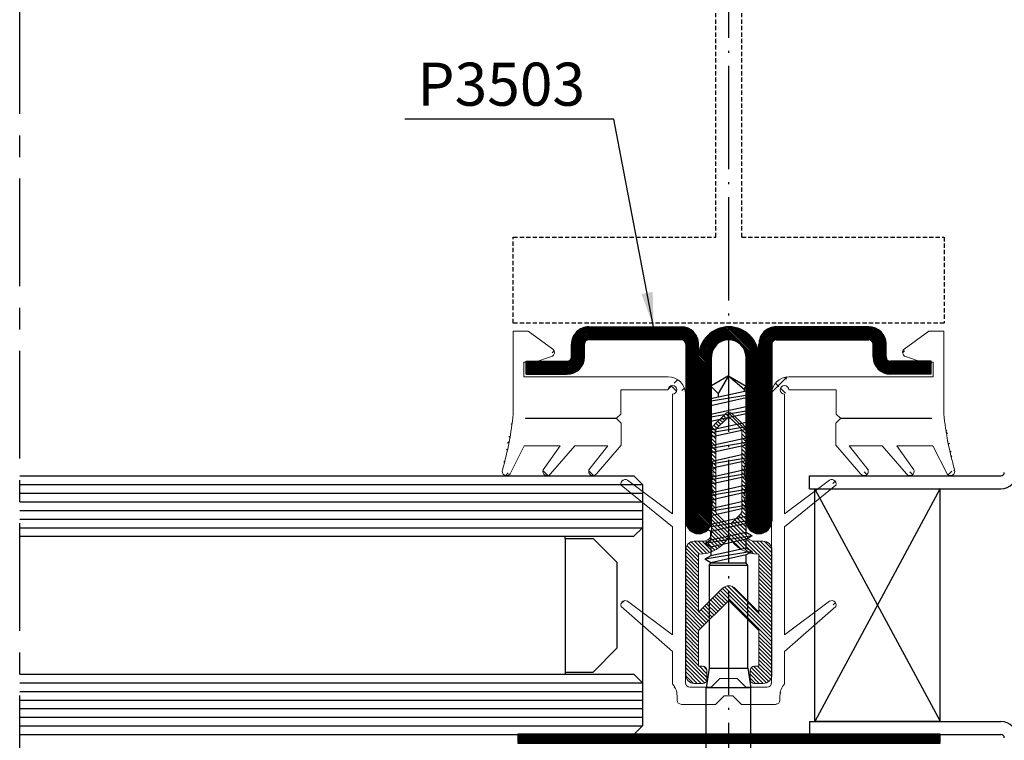
# Model space of a CAD drawing. Units: millimetres. Extents: x -98050 to -96370, y 113951 to 115139.
# Drawn here: x -96930 to -96815, y 114603 to 114687 of the extents above; entities that cross this region are included whole.
import ezdxf

# ---------------------------------------------------------------- set-up
doc = ezdxf.new("R2010")
doc.units = ezdxf.units.MM
for name, pattern in [('ACAD_ISO04W100', [30.5, 24, -3, 0.5, -3]), ('AUSGEZOGEN', [0]), ('CENTER', [2, 1.25, -0.25, 0.25, -0.25]), ('DASHED', [0.75, 0.5, -0.25]), ('TRATTEGGIATA', [0.75, 0.5, -0.25])]:
    doc.linetypes.add(name, pattern=pattern)
doc.layers.get('0').update_dxf_attribs({"linetype": 'CONTINUOUS'})
for name, color, linetype in [('Assi', 30, 'CONTINUOUS'), ('PROFILI', 7, 'AUSGEZOGEN'), ('Stampati', 3, 'CONTINUOUS'), ('Vetro', 4, 'CONTINUOUS')]:
    doc.layers.add(name, color=color, linetype=linetype)
doc.layers.add('guarnizioni', color=2, linetype='CONTINUOUS', lineweight=13)
doc.styles.add('AvantGardeBkBt', font='txt')
doc.styles.add('SECCO', font='calibri.ttf')
doc.dimstyles.new('1a1', dxfattribs={"dimtxt": 5, "dimasz": 4, "dimexe": 3, "dimexo": 5, "dimgap": 1.5, "dimtad": 1, "dimdec": 1, "dimrnd": 0.5, "dimdsep": 46, "dimtxsty": 'AvantGardeBkBt', "dimcen": 2.5, "dimclrd": 256, "dimclre": 256, "dimclrt": 7, "dimadec": 0, "dimazin": 0, "dimtfac": 1, "dimtdec": 1, "dimtmove": 0, "dimatfit": 3, "dimfxl": 1.25, "dimtolj": 1, "dimtzin": 0, "dimlwd": -1, "dimlwe": -1, "dimarcsym": 0})

# ---------------------------------------------------------------- blocks, each defined once
blk = doc.blocks.new('A$C617B275D')
at = {"color": 0, "ltscale": 10}
for p, q in [((-24.98, 42.3), (-24.98, 32.69)), ((-24.98, 42.3), (-23.23, 42.3)), ((-23.23, 42.3), (-20.38, 40.22)), ((23.23, 42.3), (20.38, 40.22)), ((24.98, 42.3), (23.23, 42.3)), ((24.98, 42.3), (24.98, 32.69)), ((-22.48, 38.7), (-20.54, 39.36)), ((22.48, 38.7), (20.54, 39.36)), ((-23.73, 38.7), (-22.48, 38.7)), ((-23.73, 37), (-23.73, 38.7)), ((23.73, 38.7), (22.48, 38.7)), ((23.73, 37), (23.73, 38.7)), ((-23.73, 37), (-7, 37)), ((23.73, 37), (7, 37)), ((-12.5, 35.5), (-7.04, 35.5)), ((-12.5, 32.69), (-12.5, 35.5)), ((12.5, 35.5), (7.04, 35.5)), ((12.5, 32.69), (12.5, 35.5)), ((-6.5, 35), (-6.5, 21.1)), ((-5, 1.5), (-5, 35)), ((5, 1.5), (5, 35)), ((6.5, 35), (6.5, 21.1)), ((-12.99, 32.2), (-12.5, 32.69)), ((-12.99, 32.19), (-12.44, 31.64)), ((12.99, 32.19), (12.44, 31.64)), ((12.99, 32.2), (12.5, 32.69)), ((-12.44, 29.07), (-12.44, 31.64)), ((12.44, 29.07), (12.44, 31.64)), ((-23.72, 29), (-25.35, 25.75)), ((-23.72, 29), (-19.54, 29)), ((-21.52, 26.23), (-19.54, 29)), ((-17.83, 29), (-20.65, 25.75)), ((-14.01, 29), (-17.83, 29)), ((-16.19, 26.23), (-14.01, 29)), ((-12.44, 29.07), (-15.32, 25.75)), ((12.44, 29.07), (15.32, 25.75)), ((14.01, 29), (17.83, 29)), ((16.19, 26.23), (14.01, 29)), ((17.83, 29), (20.65, 25.75)), ((23.72, 29), (19.54, 29)), ((21.52, 26.23), (19.54, 29)), ((23.72, 29), (25.35, 25.75)), ((-12.45, 24.42), (-6.5, 19.6)), ((-6.5, 21.1), (-11.58, 24.89)), ((6.5, 21.1), (11.58, 24.89)), ((12.45, 24.42), (6.5, 19.6)), ((-6.5, 7.05), (-6.5, 19.6)), ((6.5, 7.05), (6.5, 19.6)), ((-12.45, 10.37), (-6.5, 5.15)), ((-6.5, 7.05), (-11.58, 10.84)), ((6.5, 7.05), (11.58, 10.84)), ((12.45, 10.37), (6.5, 5.15)), ((-6.5, 5.15), (-6.5, 1.36)), ((6.5, 5.15), (6.5, 1.36)), ((-1, 2), (-2, 1)), ((1, 2), (-1, 2)), ((1, 2), (2, 1)), ((-5.97, 0), (-5.97, -0.5)), ((-4.5, 1), (-2, 1)), ((-0.5, 0), (0.5, 0)), ((4.5, 1), (2, 1)), ((5.97, 0), (5.97, -0.5)), ((-1.5, -1), (-5.47, -1)), ((-0.5, 0), (-1.5, -1)), ((0.5, 0), (1.5, -1)), ((1.5, -1), (5.47, -1))]:
    blk.add_line(p, q, dxfattribs=at)
at = {"ltscale": 10}
for p, q in [((-12.99, 32.2), (-23.56, 32.2)), ((-23.56, 32.2), (-23.56, 32.19)), ((-12.99, 32.19), (-23.56, 32.19)), ((12.99, 32.2), (23.56, 32.2)), ((12.99, 32.19), (23.56, 32.19)), ((23.56, 32.2), (23.56, 32.19))]:
    blk.add_line(p, q, dxfattribs=at)
at = {"color": 0, "ltscale": 10}
for centre, radius, start, end in [((-20.7, 39.83), 0.5, 288.7598, 51.3402), ((20.7, 39.83), 0.5, 128.6598, 251.2402), ((-7, 35), 2, 0, 90), ((7, 35), 2, 90, 180), ((-6.5, 35.5), 0.5, 270, 180), ((6.5, 35.5), 0.5, 0, 270), ((-60.71, 36.22), 35.9, 343.8433, 354.3574), ((60.71, 36.22), 35.9, 185.6426, 196.1567), ((-25.75, 26.05), 0.5, 160, 323.0004), ((-21.05, 26.05), 0.5, 160, 323.0004), ((-15.72, 26.05), 0.5, 160, 323.0004), ((15.72, 26.05), 0.5, 216.9996, 20), ((21.05, 26.05), 0.5, 216.9996, 20), ((25.75, 26.05), 0.5, 216.9996, 20), ((-11.98, 24.59), 0.5, 36.9996, 200), ((11.98, 24.59), 0.5, 340, 143.0004), ((-11.98, 10.54), 0.5, 36.9996, 200), ((11.98, 10.54), 0.5, 340, 143.0004), ((-7.97, 0), 2, 0, 42.6586), ((-4.5, 1.5), 0.5, 180, 270), ((4.5, 1.5), 0.5, 270, 0), ((7.97, 0), 2, 137.3414, 180), ((-5.47, -0.5), 0.5, 180, 270), ((5.47, -0.5), 0.5, 270, 0)]:
    blk.add_arc(centre, radius, start, end, dxfattribs=at)
blk = doc.blocks.new('A$C6E05492C')
h = blk.add_hatch()
h.set_pattern_fill('ANSI31', color=0, scale=0.1, style=0)
h.set_pattern_definition([(45, (-491.40807, 124.11254), (-0.2245064, 0.2245064), [])])
h.paths.add_polyline_path([(-5, -16.08, 0.414214), (-4, -17.08), (-2.97, -17.08, 0.414214), (-2.47, -16.58), (-2.47, -15.58, 0.414214), (-2.97, -15.08), (-3.5, -15.08), (-3.5, -10.95), (0, -7.45), (3.5, -10.95), (3.5, -15.08), (3.03, -15.08, 0.414214), (2.53, -15.58), (2.53, -16.58, 0.414214), (3.03, -17.08), (4, -17.08, 0.414214), (5, -16.08), (5, -1.58, 0.414214), (4, -0.58), (3, -0.58, -0.414214), (2, 0.42), (2, 3.25), (1.8, 4.39), (2.1, 4.56), (1.8, 4.73), (2, 5.87), (2, 6.25), (1.8, 7.39), (2.1, 7.56), (1.8, 7.73), (2, 8.87), (2, 12.2, 0.198912), (1.71, 12.91), (0.35, 14.26, 0.414214), (-0.35, 14.26), (-1.71, 12.91, 0.198912), (-2, 12.2), (-2, 8.87), (-1.8, 7.73), (-2.1, 7.56), (-1.8, 7.39), (-2, 6.25), (-2, 5.87), (-1.8, 4.73), (-2.1, 4.56), (-1.8, 4.39), (-2, 3.25), (-2, 0.42, -0.414214), (-3, -0.58), (-4, -0.58, 0.414214), (-5, -1.58)])
h.paths.add_polyline_path([(-3.5, -2.08, 0.282863), (0, 0, 0.282863), (3.5, -2.08), (3.5, -8.83), (0.71, -6.04, 0.414214), (-0.71, -6.04), (-3.5, -8.83)], flags=16)
h.paths.add_polyline_path([(-0.35, 1.56), (-1.35, 2.56, -0.198912), (-1.5, 2.92), (-1.5, 12.2, -0.198912), (-1.35, 12.56), (-0.35, 13.56, -0.414214), (0.35, 13.56), (1.35, 12.56, -0.198912), (1.5, 12.2), (1.5, 2.92, -0.198912), (1.35, 2.56), (0.35, 1.56, -0.414214)], flags=16)
at = {"color": 0, "ltscale": 10}
for p, q in [((-0.35, 14.26), (-1.71, 12.91)), ((0.35, 14.26), (1.71, 12.91)), ((-0.35, 13.56), (-1.35, 12.56)), ((0.35, 13.56), (1.35, 12.56)), ((-2, 8.87), (-2, 12.2)), ((-1.5, 2.92), (-1.5, 12.2)), ((1.5, 2.92), (1.5, 12.2)), ((2, 8.87), (2, 12.2)), ((-1.8, 7.73), (-2, 8.87)), ((1.8, 7.73), (2, 8.87)), ((-2.1, 7.56), (-1.8, 7.73)), ((-2.1, 7.56), (-1.8, 7.39)), ((-1.8, 7.39), (-2, 6.25)), ((2.1, 7.56), (1.8, 7.73)), ((2.1, 7.56), (1.8, 7.39)), ((1.8, 7.39), (2, 6.25)), ((-2, 5.87), (-2, 6.25)), ((-1.8, 4.73), (-2, 5.87)), ((1.8, 4.73), (2, 5.87)), ((2, 5.87), (2, 6.25)), ((-2.1, 4.56), (-1.8, 4.73)), ((2.1, 4.56), (1.8, 4.73)), ((-2.1, 4.56), (-1.8, 4.39)), ((-1.8, 4.39), (-2, 3.25)), ((2.1, 4.56), (1.8, 4.39)), ((1.8, 4.39), (2, 3.25)), ((-2, 0.42), (-2, 3.25)), ((-0.35, 1.56), (-1.35, 2.56)), ((0.35, 1.56), (1.35, 2.56)), ((2, 0.42), (2, 3.25)), ((-3, -0.58), (-4, -0.58)), ((3, -0.58), (4, -0.58)), ((-5, -16.08), (-5, -1.58)), ((-3.5, -2.08), (-3.5, -8.84)), ((3.5, -2.08), (3.5, -8.83)), ((5, -1.58), (5, -16.08)), ((-3.5, -8.83), (-0.71, -6.04)), ((3.5, -8.83), (0.71, -6.04)), ((-3.5, -10.95), (0, -7.45)), ((3.5, -10.95), (0, -7.45)), ((-3.5, -10.95), (-3.5, -15.08)), ((3.5, -10.95), (3.5, -15.08)), ((-3.5, -15.08), (-2.97, -15.08)), ((-2.47, -16.58), (-2.47, -15.58)), ((2.53, -16.58), (2.53, -15.58)), ((3.5, -15.08), (3.03, -15.08)), ((-4, -17.08), (-2.97, -17.08)), ((3.03, -17.08), (4, -17.08))]:
    blk.add_line(p, q, dxfattribs=at)
for centre, radius, start, end in [((0, 13.91), 0.5, 45, 135), ((-1, 12.2), 1, 135, 180), ((0, 13.2), 0.5, 45, 135), ((1, 12.2), 1, 0, 45), ((-1, 12.2), 0.5, 135, 180), ((1, 12.2), 0.5, 0, 45), ((1, 12.2), 0.5, 0, 45), ((-1, 2.92), 0.5, 180, 225), ((1, 2.92), 0.5, 315, 0), ((0, 1.92), 0.5, 225, 315), ((-3.44, 1.8), 3.89, 269.1695, 332.3465), ((-3.44, 1.8), 3.89, 269.1695, 332.3465), ((-3, 0.42), 1, 270, 0), ((3.44, 1.8), 3.89, 207.6535, 270.8305), ((3.44, 1.8), 3.89, 207.6535, 270.8305), ((3, 0.42), 1, 180, 270), ((-4, -1.58), 1, 90, 180), ((4, -1.58), 1, 0, 90), ((0, -6.75), 1, 45, 135), ((-2.97, -15.58), 0.5, 0, 90), ((3.03, -15.58), 0.5, 90, 180), ((3.03, -15.58), 0.5, 90, 180), ((-4, -16.08), 1, 180, 270), ((-2.97, -16.58), 0.5, 270, 0), ((3.03, -16.58), 0.5, 180, 270), ((4, -16.08), 1, 270, 0)]:
    blk.add_arc(centre, radius, start, end, dxfattribs=at)
blk = doc.blocks.new('A$C722A6B5E')
at = {"ltscale": 10}
for p, q in [((18.5, 2), (18.5, 22.5)), ((20, 22.5), (20, 2)), ((27, 22.5), (27, 2)), ((28.5, 2), (28.5, 22.5)), ((0, 5.5), (0, 4)), ((0, 5.5), (4.75, 5.5)), ((47, 5.5), (42.25, 5.5)), ((47, 5.5), (47, 4)), ((0, 4), (4.75, 4)), ((5.25, 3.5), (5.25, 2)), ((6.75, 3.5), (6.75, 2)), ((40.25, 3.5), (40.25, 2)), ((41.75, 3.5), (41.75, 2)), ((47, 4), (42.25, 4)), ((18, 1.5), (7.25, 1.5)), ((29, 1.5), (39.75, 1.5)), ((7.25, 0), (18, 0)), ((39.75, 0), (29, 0))]:
    blk.add_line(p, q, dxfattribs=at)
for p, q in [((21.5, 22.5), (21.5, 6.72)), ((25.5, 22.5), (25.5, 6.72)), ((21.5, 6.72), (21.5, 3.5)), ((25.5, 6.72), (25.5, 3.5))]:
    blk.add_line(p, q)
for centre, radius, start, end in [((20, 22.5), 1.5, 0, 180), ((27, 22.5), 1.5, 0, 180), ((4.75, 3.5), 2, 0, 90), ((42.25, 3.5), 2, 90, 180), ((4.75, 3.5), 0.5, 0, 90), ((23.5, 3.5), 3.5, 180, 270), ((23.5, 3.5), 2, 180, 270), ((23.5, 3.5), 3.5, 270, 0), ((23.5, 3.5), 2, 270, 0), ((42.25, 3.5), 0.5, 90, 180), ((7.25, 2), 2, 180, 270), ((7.25, 2), 0.5, 180, 270), ((18, 2), 2, 270, 0), ((18, 2), 0.5, 270, 0), ((29, 2), 2, 180, 270), ((29, 2), 0.5, 180, 270), ((39.75, 2), 0.5, 270, 0), ((39.75, 2), 2, 270, 0)]:
    blk.add_arc(centre, radius, start, end, dxfattribs=at)
blk = doc.blocks.new('A$C031102D9')
at = {"color": 1, "linetype": 'ByBlock'}
for p, q in [((10, 71.5), (0, 71.5)), ((0, 67), (0, 71.5)), ((7.05, 71.5), (7.05, 71.5)), ((10, 67), (10, 71.5)), ((1.6, 67), (0, 67)), ((8.4, 67), (1.6, 67)), ((10, 67), (8.4, 67)), ((2.4, 66.2), (2.4, 51.2)), ((7.6, 66.2), (7.6, 51.2)), ((2.75, 48.92), (2.4, 51.2)), ((7.25, 48.92), (7.6, 51.2)), ((7.25, 48.92), (2.75, 48.92)), ((7.25, 37), (7.25, 48.92)), ((2.75, 37), (7.25, 37)), ((2.75, 37), (2.95, 36.69)), ((7.05, 36.69), (2.95, 36.69)), ((7.25, 37), (7.05, 36.69)), ((7.05, 34.86), (7.05, 35.88))]:
    blk.add_line(p, q, dxfattribs=at)
at = {"color": 1, "linetype": 'TRATTEGGIATA'}
for p, q in [((2.75, 71.5), (2.83, 71.42)), ((2.83, 71.42), (2.83, 69.2)), ((7.17, 71.42), (2.83, 71.42)), ((3.81, 71.42), (3.81, 69.2)), ((3.92, 69.2), (3.92, 71.42)), ((5, 71.42), (5, 69.2)), ((6.08, 71.42), (6.08, 69.2)), ((6.19, 71.42), (6.19, 69.2)), ((7.25, 71.5), (7.17, 71.42)), ((7.17, 71.42), (7.17, 69.2)), ((2.83, 69.2), (3.92, 69.2)), ((5, 68.82), (2.83, 69.2)), ((6.08, 69.2), (3.92, 69.2)), ((7.17, 69.2), (5, 68.82)), ((7.17, 69.2), (6.08, 69.2))]:
    blk.add_line(p, q, dxfattribs=at)
at = {"color": 1}
for p, q in [((2.95, 71.5), (2.95, 71.5)), ((2.75, 48.92), (2.75, 37)), ((2.95, 36.69), (2.95, 35.77)), ((2.95, 35.77), (7.05, 36.69)), ((7.05, 36.69), (7.75, 36.28)), ((2.25, 35.37), (7.75, 36.28)), ((2.25, 35.37), (2.95, 35.77)), ((2.95, 34.97), (7.05, 35.88)), ((7.05, 35.88), (7.75, 36.28)), ((2.25, 35.37), (2.95, 34.97)), ((2.25, 33.55), (7.75, 34.46)), ((2.95, 34.97), (2.95, 33.95)), ((2.95, 33.95), (7.05, 34.86)), ((7.05, 34.86), (7.75, 34.46)), ((7.05, 34.06), (7.75, 34.46)), ((2.25, 33.55), (2.95, 33.95)), ((2.25, 33.55), (2.95, 33.15)), ((2.95, 33.15), (7.05, 34.06)), ((2.95, 33.15), (2.95, 32.13)), ((7.05, 34.06), (7.05, 33.04)), ((2.25, 31.73), (7.75, 32.64)), ((2.25, 31.73), (2.95, 32.13)), ((2.95, 32.13), (7.05, 33.04)), ((2.95, 31.32), (7.05, 32.23)), ((7.05, 33.04), (7.75, 32.64)), ((7.05, 32.23), (7.75, 32.64)), ((7.05, 32.23), (7.05, 31.22)), ((2.25, 31.73), (2.95, 31.32)), ((2.95, 31.32), (2.95, 30.31)), ((2.95, 30.31), (7.05, 31.22)), ((7.05, 31.22), (7.75, 30.82)), ((2.25, 29.9), (7.75, 30.82)), ((2.25, 29.9), (2.95, 30.31)), ((2.25, 29.9), (2.95, 29.5)), ((2.95, 29.5), (7.05, 30.41)), ((7.05, 30.41), (7.75, 30.82)), ((7.05, 30.41), (7.05, 29.4)), ((2.25, 28.08), (7.75, 28.99)), ((2.95, 29.5), (2.95, 28.49)), ((2.95, 28.49), (7.05, 29.4)), ((2.95, 27.68), (7.05, 28.59)), ((7.05, 29.4), (7.75, 28.99)), ((7.05, 28.59), (7.75, 28.99)), ((7.05, 28.59), (7.05, 27.57)), ((2.25, 28.08), (2.95, 28.49)), ((2.25, 28.08), (2.95, 27.68)), ((2.95, 27.68), (2.95, 26.66)), ((2.95, 26.66), (7.05, 27.57)), ((7.05, 27.57), (7.75, 27.17)), ((2.25, 26.26), (7.75, 27.17)), ((2.25, 26.26), (2.95, 26.66)), ((2.95, 25.86), (7.05, 26.77)), ((7.05, 26.77), (7.75, 27.17)), ((7.05, 26.77), (7.05, 25.75)), ((2.25, 26.26), (2.95, 25.86)), ((2.25, 24.44), (7.75, 25.35)), ((2.25, 24.44), (7.75, 25.35)), ((2.95, 25.86), (2.95, 24.84)), ((2.95, 24.84), (7.05, 25.75)), ((2.95, 24.84), (7.05, 25.75)), ((7.05, 25.75), (7.75, 25.35)), ((7.05, 25.75), (7.75, 25.35)), ((7.05, 24.95), (7.75, 25.35)), ((7.05, 24.95), (7.75, 25.35)), ((2.25, 24.44), (2.95, 24.84)), ((2.25, 24.44), (2.95, 24.84)), ((2.25, 24.44), (2.95, 24.03)), ((2.95, 24.03), (7.05, 24.95)), ((2.95, 24.03), (7.05, 24.95)), ((2.95, 24.03), (2.95, 23.02)), ((7.05, 24.95), (7.05, 23.93)), ((7.05, 24.95), (7.05, 23.93)), ((2.25, 22.62), (7.75, 23.53)), ((2.25, 22.62), (2.95, 23.02)), ((2.95, 23.02), (7.05, 23.93)), ((2.95, 22.21), (7.05, 23.12)), ((7.05, 23.93), (7.75, 23.53)), ((7.05, 23.12), (7.75, 23.53)), ((7.05, 23.12), (7.05, 22.11)), ((2.25, 22.62), (2.95, 22.21)), ((2.95, 22.21), (2.95, 21.2)), ((2.95, 21.2), (7.05, 22.11)), ((7.05, 22.11), (7.75, 21.7)), ((2.25, 20.79), (7.75, 21.7)), ((2.25, 20.79), (2.95, 21.2)), ((2.25, 20.73), (2.95, 20.33)), ((2.95, 20.39), (7.05, 21.3)), ((7.05, 21.3), (7.75, 21.7)), ((7.05, 21.3), (7.05, 20.29)), ((2.25, 18.97), (7.75, 19.88)), ((2.95, 20.39), (2.95, 19.38)), ((2.95, 20.39), (2.95, 19.38)), ((2.95, 19.38), (7.05, 20.29)), ((2.95, 18.57), (7.05, 19.48)), ((7.05, 20.29), (7.75, 19.88)), ((7.05, 19.48), (7.75, 19.88)), ((7.05, 19.48), (7.05, 18.46)), ((7.05, 19.48), (7.05, 18.46)), ((2.25, 18.97), (2.95, 19.38)), ((2.25, 18.97), (2.95, 18.57)), ((2.95, 18.57), (2.95, 17.55)), ((2.95, 18.57), (2.95, 17.55)), ((2.95, 17.55), (7.05, 18.46)), ((7.05, 18.46), (7.75, 18.06)), ((2.25, 17.15), (7.75, 18.06)), ((2.25, 17.15), (2.95, 17.55)), ((2.25, 17.15), (2.95, 16.75)), ((2.95, 16.75), (7.05, 17.66)), ((6.18, 17.05), (6.18, 17.46)), ((7.05, 17.66), (7.75, 18.06)), ((7.05, 17.66), (7.05, 16.18)), ((2.95, 16.75), (2.95, 16.18)), ((3.19, 16.52), (2.95, 16.18)), ((5, 15), (2.95, 16.18)), ((3.19, 16.52), (3.19, 16.8)), ((5, 15), (3.19, 16.52)), ((5, 15), (6.18, 17.05)), ((5, 15), (7.05, 16.18)), ((7.05, 16.18), (6.18, 17.05))]:
    blk.add_line(p, q, dxfattribs=at)
at = {"color": 1, "ltscale": 2}
blk.add_line((2.4, 51.2), (7.6, 51.2), dxfattribs=at)
at = {"color": 1, "linetype": 'ByBlock'}
for centre, start, end in [((1.6, 66.2), 360, 90), ((8.4, 66.2), 90, 180)]:
    blk.add_arc(centre, 0.8, start, end, dxfattribs=at)

msp = doc.modelspace()

# ---------------------------------------------------------------- hatches: boundary and pattern name
at = {"layer": 'guarnizioni', "ltscale": 10}
h = msp.add_hatch(dxfattribs=at)
h.set_pattern_fill('ANSI37', color=256, scale=10, style=0)
h.set_pattern_definition([(315, (-96260.0377, 112208.3823), (-0.8838835, -0.8838835), []), (225, (-96260.0377, 112208.3823), (-0.8838835, 0.8838835), [])])
edge = h.paths.add_edge_path()
edge.add_line((-96859.89, 114643.91), (-96854.43, 114643.91))
edge = h.paths.add_edge_path()
edge.add_line((-96853.89, 114629.51), (-96858.98, 114633.3))
edge = h.paths.add_edge_path()
edge.add_line((-96859.85, 114632.83), (-96853.89, 114628.01))
edge = h.paths.add_edge_path()
edge.add_line((-96859.85, 114618.78), (-96853.89, 114613.56))
edge = h.paths.add_edge_path()
edge.add_line((-96853.89, 114615.46), (-96858.98, 114619.25))
edge = h.paths.add_edge_path()
edge.add_line((-96871.12, 114645.41), (-96854.39, 114645.41))
edge = h.paths.add_edge_path()
edge.add_arc((-96854.39, 114643.41), 2, 0, 90)
edge = h.paths.add_edge_path()
edge.add_line((-96853.89, 114643.41), (-96853.89, 114629.51))
edge = h.paths.add_edge_path(flags=16)
edge.add_arc((-96853.89, 114643.91), 0.5, 270, 540)
edge = h.paths.add_edge_path()
edge.add_line((-96853.89, 114615.46), (-96853.89, 114628.01))
edge = h.paths.add_edge_path()
edge.add_line((-96852.39, 114609.91), (-96852.39, 114643.41))
edge = h.paths.add_edge_path()
edge.add_arc((-96855.36, 114608.41), 2, 0, 42.6586)
edge = h.paths.add_edge_path()
edge.add_arc((-96852.86, 114607.91), 0.5, 180, 270)
edge = h.paths.add_edge_path()
edge.add_line((-96853.36, 114608.41), (-96853.36, 114607.91))
edge = h.paths.add_edge_path()
edge.add_line((-96853.89, 114613.56), (-96853.89, 114609.77))
edge = h.paths.add_edge_path()
edge.add_arc((-96851.89, 114609.91), 0.5, 180, 270)
edge = h.paths.add_edge_path()
edge.add_line((-96851.89, 114609.41), (-96849.39, 114609.41))
edge = h.paths.add_edge_path()
edge.add_line((-96848.89, 114607.41), (-96852.86, 114607.41))
edge = h.paths.add_edge_path()
edge.add_arc((-96859.38, 114633), 0.5, 36.9996, 200)
edge = h.paths.add_edge_path()
edge.add_line((-96861.4, 114637.41), (-96865.22, 114637.41))
edge = h.paths.add_edge_path()
edge.add_arc((-96863.11, 114634.47), 0.5, 160, 323.0004)
edge = h.paths.add_edge_path()
edge.add_line((-96863.58, 114634.64), (-96861.4, 114637.41))
edge = h.paths.add_edge_path()
edge.add_line((-96859.83, 114637.48), (-96862.72, 114634.16))
edge = h.paths.add_edge_path()
edge.add_line((-96859.89, 114641.1), (-96859.89, 114643.91))
edge = h.paths.add_edge_path()
edge.add_line((-96860.38, 114640.6), (-96859.83, 114640.05))
edge = h.paths.add_edge_path()
edge.add_line((-96859.83, 114637.48), (-96859.83, 114640.05))
edge = h.paths.add_edge_path()
edge.add_line((-96860.38, 114640.61), (-96859.89, 114641.1))
edge = h.paths.add_edge_path()
edge.add_arc((-96908.1, 114644.63), 35.9, 343.8433, 354.3574)
edge = h.paths.add_edge_path()
edge.add_arc((-96873.15, 114634.47), 0.5, 160, 323.0004)
edge = h.paths.add_edge_path()
edge.add_line((-96872.37, 114650.71), (-96872.37, 114641.1))
edge = h.paths.add_edge_path()
edge.add_line((-96872.37, 114650.71), (-96870.62, 114650.71))
edge = h.paths.add_edge_path()
edge.add_line((-96871.12, 114647.11), (-96869.87, 114647.11))
edge = h.paths.add_edge_path()
edge.add_line((-96871.12, 114645.41), (-96871.12, 114647.11))
edge = h.paths.add_edge_path()
edge.add_arc((-96868.09, 114648.24), 0.5, 288.7598, 411.3402)
edge = h.paths.add_edge_path()
edge.add_line((-96870.62, 114650.71), (-96867.78, 114648.63))
edge = h.paths.add_edge_path()
edge.add_line((-96869.87, 114647.11), (-96867.93, 114647.77))
edge = h.paths.add_edge_path()
edge.add_line((-96871.12, 114637.41), (-96872.75, 114634.16))
edge = h.paths.add_edge_path()
edge.add_line((-96871.12, 114637.41), (-96866.93, 114637.41))
edge = h.paths.add_edge_path()
edge.add_line((-96868.92, 114634.64), (-96866.93, 114637.41))
edge = h.paths.add_edge_path()
edge.add_arc((-96868.45, 114634.47), 0.5, 160, 323.0004)
edge = h.paths.add_edge_path()
edge.add_line((-96865.22, 114637.41), (-96868.05, 114634.16))
edge = h.paths.add_edge_path()
edge.add_line((-96829.56, 114637.41), (-96826.74, 114634.16))
edge = h.paths.add_edge_path()
edge.add_line((-96822.41, 114650.71), (-96822.41, 114641.1))
edge = h.paths.add_edge_path()
edge.add_line((-96822.41, 114650.71), (-96824.16, 114650.71))
edge = h.paths.add_edge_path()
edge.add_line((-96823.66, 114647.11), (-96824.91, 114647.11))
edge = h.paths.add_edge_path()
edge.add_line((-96823.66, 114645.41), (-96823.66, 114647.11))
edge = h.paths.add_edge_path()
edge.add_arc((-96826.69, 114648.24), 0.5, 128.6598, 251.2402)
edge = h.paths.add_edge_path()
edge.add_line((-96824.16, 114650.71), (-96827.01, 114648.63))
edge = h.paths.add_edge_path()
edge.add_line((-96824.91, 114647.11), (-96826.86, 114647.77))
edge = h.paths.add_edge_path()
edge.add_line((-96823.67, 114637.41), (-96822.04, 114634.16))
edge = h.paths.add_edge_path()
edge.add_line((-96823.67, 114637.41), (-96827.86, 114637.41))
edge = h.paths.add_edge_path()
edge.add_line((-96825.87, 114634.64), (-96827.86, 114637.41))
edge = h.paths.add_edge_path()
edge.add_arc((-96826.34, 114634.47), 0.5, 216.9996, 380)
edge = h.paths.add_edge_path()
edge.add_line((-96823.66, 114645.41), (-96840.39, 114645.41))
edge = h.paths.add_edge_path()
edge.add_arc((-96786.68, 114644.63), 35.9, 185.6426, 196.1567)
edge = h.paths.add_edge_path()
edge.add_arc((-96821.64, 114634.47), 0.5, 216.9996, 380)
edge = h.paths.add_edge_path()
edge.add_line((-96833.39, 114637.41), (-96829.56, 114637.41))
edge = h.paths.add_edge_path()
edge.add_line((-96840.89, 114615.46), (-96840.89, 114628.01))
edge = h.paths.add_edge_path()
edge.add_line((-96842.39, 114609.91), (-96842.39, 114643.41))
edge = h.paths.add_edge_path()
edge.add_arc((-96840.39, 114643.41), 2, 90, 180)
edge = h.paths.add_edge_path()
edge.add_line((-96840.89, 114643.41), (-96840.89, 114629.51))
edge = h.paths.add_edge_path()
edge.add_line((-96834.89, 114643.91), (-96840.35, 114643.91))
edge = h.paths.add_edge_path()
edge.add_arc((-96835.41, 114633), 0.5, 340, 503.0004)
edge = h.paths.add_edge_path()
edge.add_arc((-96831.67, 114634.47), 0.5, 216.9996, 380)
edge = h.paths.add_edge_path()
edge.add_line((-96831.2, 114634.64), (-96833.39, 114637.41))
edge = h.paths.add_edge_path()
edge.add_line((-96834.95, 114637.48), (-96832.07, 114634.16))
edge = h.paths.add_edge_path()
edge.add_line((-96834.89, 114641.1), (-96834.89, 114643.91))
edge = h.paths.add_edge_path()
edge.add_line((-96834.4, 114640.6), (-96834.95, 114640.05))
edge = h.paths.add_edge_path()
edge.add_line((-96834.95, 114637.48), (-96834.95, 114640.05))
edge = h.paths.add_edge_path()
edge.add_line((-96834.4, 114640.61), (-96834.89, 114641.1))
edge = h.paths.add_edge_path()
edge.add_line((-96840.89, 114629.51), (-96835.81, 114633.3))
edge = h.paths.add_edge_path()
edge.add_line((-96834.94, 114632.83), (-96840.89, 114628.01))
edge = h.paths.add_edge_path(flags=16)
edge.add_arc((-96840.89, 114643.91), 0.5, 0, 270)
edge = h.paths.add_edge_path()
edge.add_arc((-96839.42, 114608.41), 2, 137.3414, 180)
edge = h.paths.add_edge_path()
edge.add_arc((-96841.92, 114607.91), 0.5, 270, 360)
edge = h.paths.add_edge_path()
edge.add_line((-96841.42, 114608.41), (-96841.42, 114607.91))
edge = h.paths.add_edge_path()
edge.add_line((-96840.89, 114613.56), (-96840.89, 114609.77))
edge = h.paths.add_edge_path()
edge.add_arc((-96835.41, 114618.95), 0.5, 340, 503.0004)
edge = h.paths.add_edge_path()
edge.add_line((-96834.94, 114618.78), (-96840.89, 114613.56))
edge = h.paths.add_edge_path()
edge.add_line((-96840.89, 114615.46), (-96835.81, 114619.25))
edge = h.paths.add_edge_path()
edge.add_arc((-96842.89, 114609.91), 0.5, 270, 360)
edge = h.paths.add_edge_path()
edge.add_line((-96845.89, 114607.41), (-96841.92, 114607.41))
edge = h.paths.add_edge_path()
edge.add_line((-96842.89, 114609.41), (-96845.39, 114609.41))
edge = h.paths.add_edge_path()
edge.add_line((-96846.89, 114608.41), (-96847.89, 114608.41))
edge = h.paths.add_edge_path()
edge.add_line((-96846.89, 114608.41), (-96845.89, 114607.41))
edge = h.paths.add_edge_path()
edge.add_line((-96846.39, 114610.41), (-96845.39, 114609.41))
edge = h.paths.add_edge_path()
edge.add_line((-96848.39, 114610.41), (-96846.39, 114610.41))
edge = h.paths.add_edge_path()
edge.add_line((-96848.39, 114610.41), (-96849.39, 114609.41))
edge = h.paths.add_edge_path()
edge.add_line((-96847.89, 114608.41), (-96848.89, 114607.41))
edge = h.paths.add_edge_path()
edge.add_arc((-96859.38, 114618.95), 0.5, 36.9996, 200)
edge = h.paths.add_edge_path()
edge.add_line((-96860.38, 114640.6), (-96870.95, 114640.6))
edge = h.paths.add_edge_path()
edge.add_line((-96860.38, 114640.61), (-96870.95, 114640.61))
edge = h.paths.add_edge_path()
edge.add_line((-96870.95, 114640.61), (-96870.95, 114640.6))
edge = h.paths.add_edge_path()
edge.add_line((-96834.4, 114640.6), (-96823.83, 114640.6))
edge = h.paths.add_edge_path()
edge.add_line((-96834.4, 114640.61), (-96823.83, 114640.61))
edge = h.paths.add_edge_path()
edge.add_line((-96823.83, 114640.61), (-96823.83, 114640.6))
at = {"layer": 'PROFILI', "ltscale": 10}
h = msp.add_hatch(dxfattribs=at)
h.set_pattern_fill('ANSI31', color=256, angle=180, style=0)
h.set_pattern_definition([(135, (-96193.44793, 112200.69492), (0.0883883476, 0.0883883476), [])])
h.paths.add_polyline_path([(-96843.86, 114649.22, -0.414214), (-96841.86, 114651.22), (-96831.11, 114651.22, -0.414214), (-96829.11, 114649.22), (-96829.11, 114647.72, 0.414214), (-96828.61, 114647.22), (-96823.86, 114647.22), (-96823.86, 114645.72), (-96828.61, 114645.72, -0.414214), (-96830.61, 114647.72), (-96830.61, 114649.22, 0.414214), (-96831.11, 114649.72), (-96841.86, 114649.72, 0.414214), (-96842.36, 114649.22), (-96842.36, 114628.72, -1), (-96845.36, 114628.72), (-96845.36, 114644.5), (-96845.36, 114647.72, 0.414214), (-96847.36, 114649.72, 0.414214), (-96849.36, 114647.72), (-96849.36, 114644.5), (-96849.36, 114628.72, -1), (-96852.36, 114628.72), (-96852.36, 114649.22, 0.414214), (-96852.86, 114649.72), (-96863.61, 114649.72, 0.414214), (-96864.11, 114649.22), (-96864.11, 114647.72, -0.414214), (-96866.11, 114645.72), (-96870.86, 114645.72), (-96870.86, 114647.22), (-96866.11, 114647.22, 0.414214), (-96865.61, 114647.72), (-96865.61, 114649.22, -0.414214), (-96863.61, 114651.22), (-96852.86, 114651.22, -0.414214), (-96850.86, 114649.22), (-96850.86, 114647.72, -0.414214), (-96847.36, 114651.22, -0.414214), (-96843.86, 114647.72)])

# ---------------------------------------------------------------- linework, layer by layer
at = {"linetype": 'CENTER', "ltscale": 10}
msp.add_line((-96929.63, 114575.93, -5.4), (-96929.63, 114727.34, -3.06), dxfattribs=at)
at = {"linetype": 'DASHED'}
for p, q in [((-96848.86, 114661.64, -2.32), (-96848.86, 114703.96, -2.32)), ((-96845.86, 114661.64, -2.32), (-96845.86, 114703.96, -2.32)), ((-96872.36, 114651.64, -2.32), (-96872.36, 114661.64, -2.32)), ((-96872.36, 114661.64, -2.32), (-96848.86, 114661.64, -2.32)), ((-96845.86, 114661.64, -2.32), (-96822.36, 114661.64, -2.32)), ((-96822.36, 114661.64, -2.32), (-96822.36, 114651.64, -2.32)), ((-96822.36, 114651.64, -2.32), (-96872.36, 114651.64, -2.32))]:
    msp.add_line(p, q, dxfattribs=at)
at = {"ltscale": 10}
for p, q in [((-96822.82, 114632.44, -2.32), (-96837.39, 114605.41, -2.32)), ((-96822.8, 114605.41, -2.32), (-96837.39, 114632.43, -2.32))]:
    msp.add_line(p, q, dxfattribs=at)
at = {"ltscale": 10, "elevation": -2.32}
msp.add_lwpolyline([(-96822.89, 114605.41), (-96837.39, 114605.41), (-96837.39, 114632.43), (-96822.89, 114632.43)], close=True, dxfattribs=at)
at = {"linetype": 'TRATTEGGIATA', "ltscale": 4, "const_width": 1, "elevation": -2.32}
msp.add_lwpolyline([(-96822.83, 114603.41), (-96871.83, 114603.41)], dxfattribs=at)
at = {"ltscale": 10, "elevation": -2.32}
msp.add_lwpolyline([(-96822.83, 114603.94), (-96871.83, 114603.94), (-96871.83, 114602.91), (-96822.83, 114602.91), (-96822.83, 114603.91)], dxfattribs=at)
at = {"layer": 'Assi', "linetype": 'ACAD_ISO04W100', "ltscale": 0.5}
msp.add_line((-96847.39, 114742.52, -5.32), (-96847.39, 114564.83, -5.32), dxfattribs=at)
at = {"layer": 'Stampati', "ltscale": 10}
for p, q in [((-96837.99, 114633.93, -2.32), (-96815.79, 114633.93, -2.32)), ((-96837.99, 114632.43, -2.32), (-96837.99, 114633.93, -2.32)), ((-96837.99, 114632.43, -2.32), (-96815.79, 114632.43, -2.32)), ((-96837.99, 114605.41, -2.32), (-96837.99, 114603.91, -2.32)), ((-96837.99, 114605.41, -2.32), (-96815.79, 114605.41, -2.32)), ((-96837.99, 114603.91, -2.32), (-96815.79, 114603.91, -2.32))]:
    msp.add_line(p, q, dxfattribs=at)
for centre, radius, start, end in [((-96815.79, 114634.33, -2.32), 0.4, 270, 0), ((-96815.79, 114634.33, -2.32), 1.9, 270, 0), ((-96815.79, 114603.51, -2.32), 1.9, 0, 90), ((-96815.79, 114603.51, -2.32), 0.4, 0, 90)]:
    msp.add_arc(centre, radius, start, end, dxfattribs=at)
at = {"layer": 'Vetro'}
for p, q in [((-96929.63, 114633.91, 1.49), (-96858.36, 114633.91, -2.32)), ((-96858.36, 114633.91, -2.32), (-96857.36, 114632.91, -2.32)), ((-96857.36, 114632.91, -2.32), (-96857.36, 114627.91, -2.32)), ((-96857.36, 114627.91, -2.32), (-96858.36, 114626.91, -2.32)), ((-96929.63, 114626.91, 1.49), (-96858.36, 114626.91, -2.32)), ((-96929.63, 114610.91, 1.49), (-96858.36, 114610.91, -2.32)), ((-96858.36, 114610.91, -2.32), (-96857.36, 114609.91, -2.32)), ((-96857.36, 114609.91, -2.32), (-96857.36, 114604.91, -2.32)), ((-96857.36, 114604.91, -2.32), (-96858.36, 114603.91, -2.32)), ((-96929.63, 114603.91, 1.49), (-96858.36, 114603.91, -2.32))]:
    msp.add_line(p, q, dxfattribs=at)
at = {"layer": 'Vetro', "ltscale": 10}
for p, q in [((-96929.63, 114632.91, 1.49), (-96857.36, 114632.91, -2.32)), ((-96929.63, 114631.91, 1.49), (-96857.36, 114631.91, -2.32)), ((-96929.63, 114630.91, 1.49), (-96857.36, 114630.91, -2.32)), ((-96929.63, 114629.91, 1.49), (-96857.36, 114629.91, -2.32)), ((-96929.63, 114628.91, 1.49), (-96857.36, 114628.91, -2.32)), ((-96929.63, 114627.91, 1.49), (-96857.36, 114627.91, -2.32)), ((-96929.63, 114609.91, 1.49), (-96857.36, 114609.91, -2.32)), ((-96929.63, 114608.91, 1.49), (-96857.36, 114608.91, -2.32)), ((-96929.63, 114607.91, 1.49), (-96857.36, 114607.91, -2.32)), ((-96929.63, 114606.91, 1.49), (-96857.36, 114606.91, -2.32)), ((-96929.63, 114605.91, 1.49), (-96857.36, 114605.91, -2.32)), ((-96929.63, 114604.91, 1.49), (-96857.36, 114604.91, -2.32))]:
    msp.add_line(p, q, dxfattribs=at)
at = {"layer": 'Vetro', "color": 7}
for p, q in [((-96857.36, 114627.91, -2.32), (-96857.36, 114609.91, -2.32)), ((-96866.36, 114626.66, -2.32), (-96866.36, 114626.91, -2.32)), ((-96866.36, 114626.66, -2.32), (-96866.36, 114611.16, -2.32)), ((-96866.36, 114626.66, -2.32), (-96863.11, 114626.66, -2.32)), ((-96860.36, 114623.91, -2.32), (-96863.11, 114626.66, -2.32)), ((-96860.36, 114623.91, -2.32), (-96860.36, 114613.91, -2.32)), ((-96860.36, 114613.91, -2.32), (-96863.11, 114611.16, -2.32)), ((-96866.36, 114611.16, -2.32), (-96866.36, 114610.91, -2.32)), ((-96866.36, 114611.16, -2.32), (-96863.11, 114611.16, -2.32))]:
    msp.add_line(p, q, dxfattribs=at)

# ---------------------------------------------------------------- block references
at = {"ltscale": 2, "rotation": 180}
msp.add_blockref('A$C031102D9', (-96842.4, 114660.52, -2.32), dxfattribs=at)
at = {"layer": 'guarnizioni', "xscale": -1}
msp.add_blockref('A$C617B275D', (-96847.39, 114608.41, -2.32), dxfattribs=at)
at = {"layer": 'guarnizioni', "color": 8, "xscale": -1}
msp.add_blockref('A$C6E05492C', (-96847.36, 114626.92, -2.32), dxfattribs=at)
at = {"layer": 'PROFILI', "ltscale": 10, "rotation": 180}
msp.add_blockref('A$C722A6B5E', (-96823.86, 114651.22, -2.32), dxfattribs=at)

# ---------------------------------------------------------------- texts
at = {"insert": (-96883.49, 114681.88, -2.6), "char_height": 5, "width": 37.3668, "attachment_point": 1, "style": 'SECCO'}
msp.add_mtext('P3503', dxfattribs=at)

# ---------------------------------------------------------------- leaders
msp.add_leader([(-96856.08, 114651.22, -2.32), (-96860.68, 114675.32, -2.32), (-96884.94, 114675.32, -2.32)], dimstyle='1a1', override={"dimgap": 1.5, "dimtad": 0})

doc.saveas('drawing.dxf')
